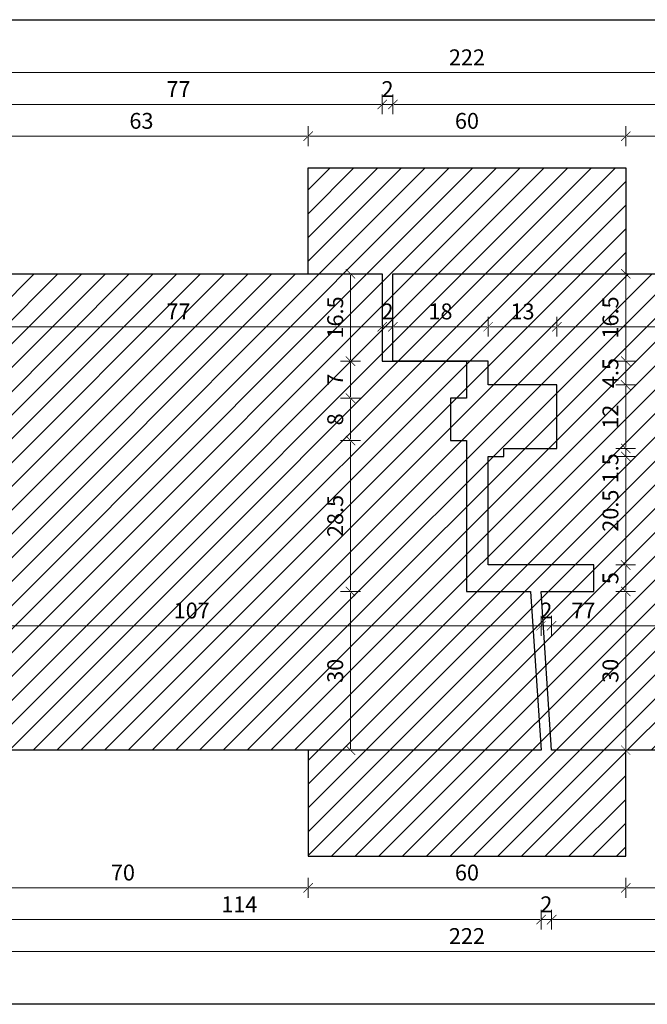
# Model space of a CAD drawing. Units: millimetres. Extents: x -3951 to 303, y 11294 to 15534.
# Drawn here: x -3836 to -3824, y 14854 to 14873 of the extents above; entities that cross this region are included whole.
import ezdxf

# ---------------------------------------------------------------- set-up
doc = ezdxf.new("R2010")
doc.units = ezdxf.units.MM
doc.layers.get('Defpoints').update_dxf_attribs({"color": 30, "lineweight": 0})
doc.layers.add('!_PZT_-_RZUTNIA', color=5, linetype='Continuous', plot=False)
for name, color, linetype, lineweight in [('WAW_OKNA', 36, 'Continuous', 9), ('WAW_WYMIAR', 243, 'Continuous', 9), ('WAW_WYPEŁNIENIE', 251, 'Continuous', 0)]:
    doc.layers.add(name, color=color, linetype=linetype, lineweight=lineweight)
doc.styles.add('OPIS', font='romans.shx', dxfattribs={"width": 0.8})
doc.dimstyles.new('1', dxfattribs={"dimtxt": 0.3, "dimasz": 0.025, "dimexe": 1.25, "dimexo": 0.625, "dimgap": 0.1, "dimtad": 1, "dimdec": 1, "dimlfac": 10, "dimrnd": 0.1, "dimdsep": 46, "dimtxsty": 'OPIS', "dimblk": 'ZW1', "dimcen": 0.025, "dimse1": 1, "dimse2": 1, "dimclrd": 256, "dimclrt": 52, "dimadec": 0, "dimazin": 0, "dimtfac": 1, "dimtdec": 1, "dimtix": 1, "dimtmove": 2, "dimatfit": 3, "dimldrblk": 'ZW1', "dimfxl": 0, "dimlwd": -1, "dimarcsym": 0})

# ---------------------------------------------------------------- blocks, each defined once
blk = doc.blocks.new('ZW1')
blk.add_line((0, 7.5), (0, -7.5))
at = {"const_width": 0.5}
blk.add_lwpolyline([(-3.54, -3.54), (3.54, 3.54)], dxfattribs=at)
blk = doc.blocks.new('*D3994')
at = {"layer": 'Defpoints', "color": 0, "transparency": 16777216}
for p in [(-3837.755, 14858.983), (-3826.355, 14858.983), (-3826.355, 14855.783)]:
    blk.add_point(p, dxfattribs=at)
at = {"layer": 'WAW_WYMIAR', "transparency": 16777216}
blk.add_line((-3837.73, 14855.783), (-3826.38, 14855.783), dxfattribs=at)
at = {"layer": 'WAW_WYMIAR', "transparency": 16777216, "xscale": 0.025, "yscale": 0.025, "zscale": 0.025, "rotation": 180}
blk.add_blockref('ZW1', (-3837.755, 14855.783), dxfattribs=at)
at = {"layer": 'WAW_WYMIAR', "transparency": 16777216, "xscale": 0.025, "yscale": 0.025, "zscale": 0.025}
blk.add_blockref('ZW1', (-3826.355, 14855.783), dxfattribs=at)
at = {"layer": 'WAW_WYMIAR', "color": 52, "transparency": 16777216, "insert": (-3832.055, 14856.033), "char_height": 0.3, "attachment_point": 5, "style": 'OPIS'}
blk.add_mtext('114', dxfattribs=at)
blk = doc.blocks.new('*D3995')
at = {"layer": 'Defpoints', "color": 0, "transparency": 16777216}
for p in [(-3826.355, 14858.983), (-3826.155, 14858.983), (-3826.155, 14855.783)]:
    blk.add_point(p, dxfattribs=at)
at = {"layer": 'WAW_WYMIAR', "transparency": 16777216}
for p, q in [((-3826.38, 14855.783), (-3826.405, 14855.783)), ((-3826.355, 14855.783), (-3826.155, 14855.783)), ((-3826.13, 14855.783), (-3826.105, 14855.783))]:
    blk.add_line(p, q, dxfattribs=at)
at = {"layer": 'WAW_WYMIAR', "transparency": 16777216, "xscale": 0.025, "yscale": 0.025, "zscale": 0.025}
blk.add_blockref('ZW1', (-3826.355, 14855.783), dxfattribs=at)
at = {"layer": 'WAW_WYMIAR', "transparency": 16777216, "xscale": 0.025, "yscale": 0.025, "zscale": 0.025, "rotation": 180}
blk.add_blockref('ZW1', (-3826.155, 14855.783), dxfattribs=at)
at = {"layer": 'WAW_WYMIAR', "color": 52, "transparency": 16777216, "insert": (-3826.255, 14856.033), "char_height": 0.3, "attachment_point": 5, "style": 'OPIS'}
blk.add_mtext('2', dxfattribs=at)
blk = doc.blocks.new('*D3996')
at = {"layer": 'Defpoints', "color": 0, "transparency": 16777216}
for p in [(-3826.155, 14858.983), (-3817.755, 14858.983), (-3817.755, 14855.783)]:
    blk.add_point(p, dxfattribs=at)
at = {"layer": 'WAW_WYMIAR', "transparency": 16777216}
blk.add_line((-3826.13, 14855.783), (-3817.78, 14855.783), dxfattribs=at)
at = {"layer": 'WAW_WYMIAR', "transparency": 16777216, "xscale": 0.025, "yscale": 0.025, "zscale": 0.025, "rotation": 180}
blk.add_blockref('ZW1', (-3826.155, 14855.783), dxfattribs=at)
at = {"layer": 'WAW_WYMIAR', "transparency": 16777216, "xscale": 0.025, "yscale": 0.025, "zscale": 0.025}
blk.add_blockref('ZW1', (-3817.755, 14855.783), dxfattribs=at)
at = {"layer": 'WAW_WYMIAR', "color": 52, "transparency": 16777216, "insert": (-3821.955, 14856.033), "char_height": 0.3, "attachment_point": 5, "style": 'OPIS'}
blk.add_mtext('84', dxfattribs=at)
blk = doc.blocks.new('*D4007')
at = {"layer": 'Defpoints', "color": 0, "transparency": 16777216}
for p in [(-3837.755, 14858.983), (-3830.755, 14858.983), (-3830.755, 14856.383)]:
    blk.add_point(p, dxfattribs=at)
at = {"layer": 'WAW_WYMIAR', "transparency": 16777216}
blk.add_line((-3837.73, 14856.383), (-3830.78, 14856.383), dxfattribs=at)
at = {"layer": 'WAW_WYMIAR', "transparency": 16777216, "xscale": 0.025, "yscale": 0.025, "zscale": 0.025, "rotation": 180}
blk.add_blockref('ZW1', (-3837.755, 14856.383), dxfattribs=at)
at = {"layer": 'WAW_WYMIAR', "transparency": 16777216, "xscale": 0.025, "yscale": 0.025, "zscale": 0.025}
blk.add_blockref('ZW1', (-3830.755, 14856.383), dxfattribs=at)
at = {"layer": 'WAW_WYMIAR', "color": 52, "transparency": 16777216, "insert": (-3834.255, 14856.633), "char_height": 0.3, "attachment_point": 5, "style": 'OPIS'}
blk.add_mtext('70', dxfattribs=at)
blk = doc.blocks.new('*D4008')
at = {"layer": 'Defpoints', "color": 0, "transparency": 16777216}
for p in [(-3830.755, 14858.983), (-3824.755, 14856.983), (-3824.755, 14856.383)]:
    blk.add_point(p, dxfattribs=at)
at = {"layer": 'WAW_WYMIAR', "transparency": 16777216}
blk.add_line((-3830.73, 14856.383), (-3824.78, 14856.383), dxfattribs=at)
at = {"layer": 'WAW_WYMIAR', "transparency": 16777216, "xscale": 0.025, "yscale": 0.025, "zscale": 0.025, "rotation": 180}
blk.add_blockref('ZW1', (-3830.755, 14856.383), dxfattribs=at)
at = {"layer": 'WAW_WYMIAR', "transparency": 16777216, "xscale": 0.025, "yscale": 0.025, "zscale": 0.025}
blk.add_blockref('ZW1', (-3824.755, 14856.383), dxfattribs=at)
at = {"layer": 'WAW_WYMIAR', "color": 52, "transparency": 16777216, "insert": (-3827.755, 14856.633), "char_height": 0.3, "attachment_point": 5, "style": 'OPIS'}
blk.add_mtext('60', dxfattribs=at)
blk = doc.blocks.new('*D4009')
at = {"layer": 'Defpoints', "color": 0, "transparency": 16777216}
for p in [(-3817.755, 14858.983), (-3824.755, 14856.983), (-3817.755, 14856.383)]:
    blk.add_point(p, dxfattribs=at)
at = {"layer": 'WAW_WYMIAR', "transparency": 16777216}
blk.add_line((-3824.73, 14856.383), (-3817.78, 14856.383), dxfattribs=at)
at = {"layer": 'WAW_WYMIAR', "transparency": 16777216, "xscale": 0.025, "yscale": 0.025, "zscale": 0.025, "rotation": 180}
blk.add_blockref('ZW1', (-3824.755, 14856.383), dxfattribs=at)
at = {"layer": 'WAW_WYMIAR', "transparency": 16777216, "xscale": 0.025, "yscale": 0.025, "zscale": 0.025}
blk.add_blockref('ZW1', (-3817.755, 14856.383), dxfattribs=at)
at = {"layer": 'WAW_WYMIAR', "color": 52, "transparency": 16777216, "insert": (-3821.255, 14856.633), "char_height": 0.3, "attachment_point": 5, "style": 'OPIS'}
blk.add_mtext('70', dxfattribs=at)
blk = doc.blocks.new('*D4020')
at = {"layer": 'Defpoints', "color": 0, "transparency": 16777216}
for p in [(-3838.855, 14862.233), (-3816.655, 14862.233), (-3816.655, 14855.183)]:
    blk.add_point(p, dxfattribs=at)
at = {"layer": 'WAW_WYMIAR', "transparency": 16777216}
blk.add_line((-3838.83, 14855.183), (-3816.68, 14855.183), dxfattribs=at)
at = {"layer": 'WAW_WYMIAR', "transparency": 16777216, "xscale": 0.025, "yscale": 0.025, "zscale": 0.025, "rotation": 180}
blk.add_blockref('ZW1', (-3838.855, 14855.183), dxfattribs=at)
at = {"layer": 'WAW_WYMIAR', "transparency": 16777216, "xscale": 0.025, "yscale": 0.025, "zscale": 0.025}
blk.add_blockref('ZW1', (-3816.655, 14855.183), dxfattribs=at)
at = {"layer": 'WAW_WYMIAR', "color": 52, "transparency": 16777216, "insert": (-3827.755, 14855.433), "char_height": 0.3, "attachment_point": 5, "style": 'OPIS'}
blk.add_mtext('222', dxfattribs=at)
blk = doc.blocks.new('*D4031')
at = {"layer": 'Defpoints', "color": 0, "transparency": 16777216}
for p in [(-3829.355, 14871.183), (-3837.055, 14867.983), (-3829.355, 14867.983)]:
    blk.add_point(p, dxfattribs=at)
at = {"layer": 'WAW_WYMIAR', "transparency": 16777216}
blk.add_line((-3837.03, 14871.183), (-3829.38, 14871.183), dxfattribs=at)
at = {"layer": 'WAW_WYMIAR', "transparency": 16777216, "xscale": 0.025, "yscale": 0.025, "zscale": 0.025, "rotation": 180}
blk.add_blockref('ZW1', (-3837.055, 14871.183), dxfattribs=at)
at = {"layer": 'WAW_WYMIAR', "transparency": 16777216, "xscale": 0.025, "yscale": 0.025, "zscale": 0.025}
blk.add_blockref('ZW1', (-3829.355, 14871.183), dxfattribs=at)
at = {"layer": 'WAW_WYMIAR', "color": 52, "transparency": 16777216, "insert": (-3833.205, 14871.433), "char_height": 0.3, "attachment_point": 5, "style": 'OPIS'}
blk.add_mtext('77', dxfattribs=at)
blk = doc.blocks.new('*D4032')
at = {"layer": 'Defpoints', "color": 0, "transparency": 16777216}
for p in [(-3829.155, 14871.183), (-3829.355, 14867.983), (-3829.155, 14867.983)]:
    blk.add_point(p, dxfattribs=at)
at = {"layer": 'WAW_WYMIAR', "transparency": 16777216}
for p, q in [((-3829.38, 14871.183), (-3829.405, 14871.183)), ((-3829.355, 14871.183), (-3829.155, 14871.183)), ((-3829.13, 14871.183), (-3829.105, 14871.183))]:
    blk.add_line(p, q, dxfattribs=at)
at = {"layer": 'WAW_WYMIAR', "transparency": 16777216, "xscale": 0.025, "yscale": 0.025, "zscale": 0.025}
blk.add_blockref('ZW1', (-3829.355, 14871.183), dxfattribs=at)
at = {"layer": 'WAW_WYMIAR', "transparency": 16777216, "xscale": 0.025, "yscale": 0.025, "zscale": 0.025, "rotation": 180}
blk.add_blockref('ZW1', (-3829.155, 14871.183), dxfattribs=at)
at = {"layer": 'WAW_WYMIAR', "color": 52, "transparency": 16777216, "insert": (-3829.255, 14871.433), "char_height": 0.3, "attachment_point": 5, "style": 'OPIS'}
blk.add_mtext('2', dxfattribs=at)
blk = doc.blocks.new('*D4033')
at = {"layer": 'Defpoints', "color": 0, "transparency": 16777216}
for p in [(-3818.455, 14871.183), (-3829.155, 14867.983), (-3818.455, 14867.983)]:
    blk.add_point(p, dxfattribs=at)
at = {"layer": 'WAW_WYMIAR', "transparency": 16777216}
blk.add_line((-3829.13, 14871.183), (-3818.48, 14871.183), dxfattribs=at)
at = {"layer": 'WAW_WYMIAR', "transparency": 16777216, "xscale": 0.025, "yscale": 0.025, "zscale": 0.025, "rotation": 180}
blk.add_blockref('ZW1', (-3829.155, 14871.183), dxfattribs=at)
at = {"layer": 'WAW_WYMIAR', "transparency": 16777216, "xscale": 0.025, "yscale": 0.025, "zscale": 0.025}
blk.add_blockref('ZW1', (-3818.455, 14871.183), dxfattribs=at)
at = {"layer": 'WAW_WYMIAR', "color": 52, "transparency": 16777216, "insert": (-3823.805, 14871.433), "char_height": 0.3, "attachment_point": 5, "style": 'OPIS'}
blk.add_mtext('107', dxfattribs=at)
blk = doc.blocks.new('*D4042')
at = {"layer": 'Defpoints', "color": 0, "transparency": 16777216}
for p in [(-3816.655, 14871.783), (-3838.855, 14865.233), (-3816.655, 14865.233)]:
    blk.add_point(p, dxfattribs=at)
at = {"layer": 'WAW_WYMIAR', "transparency": 16777216}
blk.add_line((-3838.83, 14871.783), (-3816.68, 14871.783), dxfattribs=at)
at = {"layer": 'WAW_WYMIAR', "transparency": 16777216, "xscale": 0.025, "yscale": 0.025, "zscale": 0.025, "rotation": 180}
blk.add_blockref('ZW1', (-3838.855, 14871.783), dxfattribs=at)
at = {"layer": 'WAW_WYMIAR', "transparency": 16777216, "xscale": 0.025, "yscale": 0.025, "zscale": 0.025}
blk.add_blockref('ZW1', (-3816.655, 14871.783), dxfattribs=at)
at = {"layer": 'WAW_WYMIAR', "color": 52, "transparency": 16777216, "insert": (-3827.755, 14872.033), "char_height": 0.3, "attachment_point": 5, "style": 'OPIS'}
blk.add_mtext('222', dxfattribs=at)
blk = doc.blocks.new('*D4049')
at = {"layer": 'Defpoints', "color": 0, "transparency": 16777216}
for p in [(-3830.755, 14870.583), (-3837.055, 14867.983), (-3830.755, 14867.983)]:
    blk.add_point(p, dxfattribs=at)
at = {"layer": 'WAW_WYMIAR', "transparency": 16777216}
blk.add_line((-3837.03, 14870.583), (-3830.78, 14870.583), dxfattribs=at)
at = {"layer": 'WAW_WYMIAR', "transparency": 16777216, "xscale": 0.025, "yscale": 0.025, "zscale": 0.025, "rotation": 180}
blk.add_blockref('ZW1', (-3837.055, 14870.583), dxfattribs=at)
at = {"layer": 'WAW_WYMIAR', "transparency": 16777216, "xscale": 0.025, "yscale": 0.025, "zscale": 0.025}
blk.add_blockref('ZW1', (-3830.755, 14870.583), dxfattribs=at)
at = {"layer": 'WAW_WYMIAR', "color": 52, "transparency": 16777216, "insert": (-3833.905, 14870.833), "char_height": 0.3, "attachment_point": 5, "style": 'OPIS'}
blk.add_mtext('63', dxfattribs=at)
blk = doc.blocks.new('*D4050')
at = {"layer": 'Defpoints', "color": 0, "transparency": 16777216}
for p in [(-3824.755, 14870.583), (-3830.755, 14867.983), (-3824.755, 14867.983)]:
    blk.add_point(p, dxfattribs=at)
at = {"layer": 'WAW_WYMIAR', "transparency": 16777216}
blk.add_line((-3830.73, 14870.583), (-3824.78, 14870.583), dxfattribs=at)
at = {"layer": 'WAW_WYMIAR', "transparency": 16777216, "xscale": 0.025, "yscale": 0.025, "zscale": 0.025, "rotation": 180}
blk.add_blockref('ZW1', (-3830.755, 14870.583), dxfattribs=at)
at = {"layer": 'WAW_WYMIAR', "transparency": 16777216, "xscale": 0.025, "yscale": 0.025, "zscale": 0.025}
blk.add_blockref('ZW1', (-3824.755, 14870.583), dxfattribs=at)
at = {"layer": 'WAW_WYMIAR', "color": 52, "transparency": 16777216, "insert": (-3827.755, 14870.833), "char_height": 0.3, "attachment_point": 5, "style": 'OPIS'}
blk.add_mtext('60', dxfattribs=at)
blk = doc.blocks.new('*D4051')
at = {"layer": 'Defpoints', "color": 0, "transparency": 16777216}
for p in [(-3818.455, 14870.583), (-3824.755, 14867.983), (-3818.455, 14867.983)]:
    blk.add_point(p, dxfattribs=at)
at = {"layer": 'WAW_WYMIAR', "transparency": 16777216}
blk.add_line((-3824.73, 14870.583), (-3818.48, 14870.583), dxfattribs=at)
at = {"layer": 'WAW_WYMIAR', "transparency": 16777216, "xscale": 0.025, "yscale": 0.025, "zscale": 0.025, "rotation": 180}
blk.add_blockref('ZW1', (-3824.755, 14870.583), dxfattribs=at)
at = {"layer": 'WAW_WYMIAR', "transparency": 16777216, "xscale": 0.025, "yscale": 0.025, "zscale": 0.025}
blk.add_blockref('ZW1', (-3818.455, 14870.583), dxfattribs=at)
at = {"layer": 'WAW_WYMIAR', "color": 52, "transparency": 16777216, "insert": (-3821.605, 14870.833), "char_height": 0.3, "attachment_point": 5, "style": 'OPIS'}
blk.add_mtext('63', dxfattribs=at)
blk = doc.blocks.new('*D4133')
at = {"layer": 'Defpoints', "color": 0, "transparency": 16777216}
for p in [(-3837.055, 14861.933), (-3826.355, 14861.333), (-3826.355, 14858.983)]:
    blk.add_point(p, dxfattribs=at)
at = {"layer": 'WAW_WYMIAR', "transparency": 16777216}
blk.add_line((-3837.03, 14861.333), (-3826.38, 14861.333), dxfattribs=at)
at = {"layer": 'WAW_WYMIAR', "transparency": 16777216, "xscale": 0.025, "yscale": 0.025, "zscale": 0.025, "rotation": 180}
blk.add_blockref('ZW1', (-3837.055, 14861.333), dxfattribs=at)
at = {"layer": 'WAW_WYMIAR', "transparency": 16777216, "xscale": 0.025, "yscale": 0.025, "zscale": 0.025}
blk.add_blockref('ZW1', (-3826.355, 14861.333), dxfattribs=at)
at = {"layer": 'WAW_WYMIAR', "color": 52, "transparency": 16777216, "insert": (-3832.955, 14861.583), "char_height": 0.3, "attachment_point": 5, "style": 'OPIS'}
blk.add_mtext('107', dxfattribs=at)
blk = doc.blocks.new('*D4134')
at = {"layer": 'Defpoints', "color": 0, "transparency": 16777216}
for p in [(-3826.155, 14861.333), (-3826.355, 14858.983), (-3826.155, 14858.983)]:
    blk.add_point(p, dxfattribs=at)
at = {"layer": 'WAW_WYMIAR', "transparency": 16777216}
for p, q in [((-3826.38, 14861.333), (-3826.405, 14861.333)), ((-3826.355, 14861.333), (-3826.155, 14861.333)), ((-3826.13, 14861.333), (-3826.105, 14861.333))]:
    blk.add_line(p, q, dxfattribs=at)
at = {"layer": 'WAW_WYMIAR', "transparency": 16777216, "xscale": 0.025, "yscale": 0.025, "zscale": 0.025}
blk.add_blockref('ZW1', (-3826.355, 14861.333), dxfattribs=at)
at = {"layer": 'WAW_WYMIAR', "transparency": 16777216, "xscale": 0.025, "yscale": 0.025, "zscale": 0.025, "rotation": 180}
blk.add_blockref('ZW1', (-3826.155, 14861.333), dxfattribs=at)
at = {"layer": 'WAW_WYMIAR', "color": 52, "transparency": 16777216, "insert": (-3826.255, 14861.583), "char_height": 0.3, "attachment_point": 5, "style": 'OPIS'}
blk.add_mtext('2', dxfattribs=at)
blk = doc.blocks.new('*D4135')
at = {"layer": 'Defpoints', "color": 0, "transparency": 16777216}
for p in [(-3818.455, 14861.933), (-3818.455, 14861.333), (-3826.155, 14858.983)]:
    blk.add_point(p, dxfattribs=at)
at = {"layer": 'WAW_WYMIAR', "transparency": 16777216}
blk.add_line((-3826.13, 14861.333), (-3818.48, 14861.333), dxfattribs=at)
at = {"layer": 'WAW_WYMIAR', "transparency": 16777216, "xscale": 0.025, "yscale": 0.025, "zscale": 0.025, "rotation": 180}
blk.add_blockref('ZW1', (-3826.155, 14861.333), dxfattribs=at)
at = {"layer": 'WAW_WYMIAR', "transparency": 16777216, "xscale": 0.025, "yscale": 0.025, "zscale": 0.025}
blk.add_blockref('ZW1', (-3818.455, 14861.333), dxfattribs=at)
at = {"layer": 'WAW_WYMIAR', "color": 52, "transparency": 16777216, "insert": (-3825.555, 14861.583), "char_height": 0.3, "attachment_point": 5, "style": 'OPIS'}
blk.add_mtext('77', dxfattribs=at)
blk = doc.blocks.new('*D4139')
at = {"layer": 'Defpoints', "color": 0, "transparency": 16777216}
for p in [(-3826.055, 14866.983), (-3826.055, 14865.883), (-3818.455, 14864.733)]:
    blk.add_point(p, dxfattribs=at)
at = {"layer": 'WAW_WYMIAR', "transparency": 16777216}
blk.add_line((-3818.48, 14866.983), (-3826.03, 14866.983), dxfattribs=at)
at = {"layer": 'WAW_WYMIAR', "transparency": 16777216, "xscale": 0.025, "yscale": 0.025, "zscale": 0.025, "rotation": 180}
blk.add_blockref('ZW1', (-3826.055, 14866.983), dxfattribs=at)
at = {"layer": 'WAW_WYMIAR', "transparency": 16777216, "xscale": 0.025, "yscale": 0.025, "zscale": 0.025}
blk.add_blockref('ZW1', (-3818.455, 14866.983), dxfattribs=at)
at = {"layer": 'WAW_WYMIAR', "color": 52, "transparency": 16777216, "insert": (-3823.805, 14867.233), "char_height": 0.3, "attachment_point": 5, "style": 'OPIS'}
blk.add_mtext('76', dxfattribs=at)
blk = doc.blocks.new('*D4140')
at = {"layer": 'Defpoints', "color": 0, "transparency": 16777216}
for p in [(-3827.355, 14866.983), (-3827.355, 14866.333), (-3826.055, 14865.883)]:
    blk.add_point(p, dxfattribs=at)
at = {"layer": 'WAW_WYMIAR', "transparency": 16777216}
blk.add_line((-3826.08, 14866.983), (-3827.33, 14866.983), dxfattribs=at)
at = {"layer": 'WAW_WYMIAR', "transparency": 16777216, "xscale": 0.025, "yscale": 0.025, "zscale": 0.025, "rotation": 180}
blk.add_blockref('ZW1', (-3827.355, 14866.983), dxfattribs=at)
at = {"layer": 'WAW_WYMIAR', "transparency": 16777216, "xscale": 0.025, "yscale": 0.025, "zscale": 0.025}
blk.add_blockref('ZW1', (-3826.055, 14866.983), dxfattribs=at)
at = {"layer": 'WAW_WYMIAR', "color": 52, "transparency": 16777216, "insert": (-3826.705, 14867.233), "char_height": 0.3, "attachment_point": 5, "style": 'OPIS'}
blk.add_mtext('13', dxfattribs=at)
blk = doc.blocks.new('*D4141')
at = {"layer": 'Defpoints', "color": 0, "transparency": 16777216}
for p in [(-3829.155, 14866.983), (-3829.155, 14866.333), (-3827.355, 14866.333)]:
    blk.add_point(p, dxfattribs=at)
at = {"layer": 'WAW_WYMIAR', "transparency": 16777216}
blk.add_line((-3827.38, 14866.983), (-3829.13, 14866.983), dxfattribs=at)
at = {"layer": 'WAW_WYMIAR', "transparency": 16777216, "xscale": 0.025, "yscale": 0.025, "zscale": 0.025, "rotation": 180}
blk.add_blockref('ZW1', (-3829.155, 14866.983), dxfattribs=at)
at = {"layer": 'WAW_WYMIAR', "transparency": 16777216, "xscale": 0.025, "yscale": 0.025, "zscale": 0.025}
blk.add_blockref('ZW1', (-3827.355, 14866.983), dxfattribs=at)
at = {"layer": 'WAW_WYMIAR', "color": 52, "transparency": 16777216, "insert": (-3828.255, 14867.233), "char_height": 0.3, "attachment_point": 5, "style": 'OPIS'}
blk.add_mtext('18', dxfattribs=at)
blk = doc.blocks.new('*D4142')
at = {"layer": 'Defpoints', "color": 0, "transparency": 16777216}
for p in [(-3829.355, 14866.983), (-3829.355, 14866.383), (-3829.155, 14866.333)]:
    blk.add_point(p, dxfattribs=at)
at = {"layer": 'WAW_WYMIAR', "transparency": 16777216}
for p, q in [((-3829.38, 14866.983), (-3829.405, 14866.983)), ((-3829.155, 14866.983), (-3829.355, 14866.983)), ((-3829.13, 14866.983), (-3829.105, 14866.983))]:
    blk.add_line(p, q, dxfattribs=at)
at = {"layer": 'WAW_WYMIAR', "transparency": 16777216, "xscale": 0.025, "yscale": 0.025, "zscale": 0.025}
blk.add_blockref('ZW1', (-3829.355, 14866.983), dxfattribs=at)
at = {"layer": 'WAW_WYMIAR', "transparency": 16777216, "xscale": 0.025, "yscale": 0.025, "zscale": 0.025, "rotation": 180}
blk.add_blockref('ZW1', (-3829.155, 14866.983), dxfattribs=at)
at = {"layer": 'WAW_WYMIAR', "color": 52, "transparency": 16777216, "insert": (-3829.255, 14867.233), "char_height": 0.3, "attachment_point": 5, "style": 'OPIS'}
blk.add_mtext('2', dxfattribs=at)
blk = doc.blocks.new('*D4143')
at = {"layer": 'Defpoints', "color": 0, "transparency": 16777216}
for p in [(-3837.055, 14866.983), (-3829.355, 14866.383), (-3837.055, 14864.733)]:
    blk.add_point(p, dxfattribs=at)
at = {"layer": 'WAW_WYMIAR', "transparency": 16777216}
blk.add_line((-3829.38, 14866.983), (-3837.03, 14866.983), dxfattribs=at)
at = {"layer": 'WAW_WYMIAR', "transparency": 16777216, "xscale": 0.025, "yscale": 0.025, "zscale": 0.025, "rotation": 180}
blk.add_blockref('ZW1', (-3837.055, 14866.983), dxfattribs=at)
at = {"layer": 'WAW_WYMIAR', "transparency": 16777216, "xscale": 0.025, "yscale": 0.025, "zscale": 0.025}
blk.add_blockref('ZW1', (-3829.355, 14866.983), dxfattribs=at)
at = {"layer": 'WAW_WYMIAR', "color": 52, "transparency": 16777216, "insert": (-3833.205, 14867.233), "char_height": 0.3, "attachment_point": 5, "style": 'OPIS'}
blk.add_mtext('77', dxfattribs=at)
blk = doc.blocks.new('*D4144')
at = {"layer": 'Defpoints', "color": 0, "transparency": 16777216}
for p in [(-3829.955, 14861.983), (-3827.765, 14861.983), (-3826.355, 14858.983)]:
    blk.add_point(p, dxfattribs=at)
at = {"layer": 'WAW_WYMIAR', "transparency": 16777216}
blk.add_line((-3829.955, 14859.008), (-3829.955, 14861.958), dxfattribs=at)
at = {"layer": 'WAW_WYMIAR', "transparency": 16777216, "xscale": 0.025, "yscale": 0.025, "zscale": 0.025}
for p, rotation in [((-3829.955, 14861.983), 90), ((-3829.955, 14858.983), 270)]:
    blk.add_blockref('ZW1', p, dxfattribs=dict(at, rotation=rotation))
at = {"layer": 'WAW_WYMIAR', "color": 52, "transparency": 16777216, "insert": (-3830.205, 14860.483), "char_height": 0.3, "attachment_point": 5, "rotation": 90, "style": 'OPIS'}
blk.add_mtext('30', dxfattribs=at)
blk = doc.blocks.new('*D4145')
at = {"layer": 'Defpoints', "color": 0, "transparency": 16777216}
for p in [(-3829.955, 14864.833), (-3828.065, 14864.833), (-3827.765, 14861.983)]:
    blk.add_point(p, dxfattribs=at)
at = {"layer": 'WAW_WYMIAR', "transparency": 16777216}
blk.add_line((-3829.955, 14862.008), (-3829.955, 14864.808), dxfattribs=at)
at = {"layer": 'WAW_WYMIAR', "transparency": 16777216, "xscale": 0.025, "yscale": 0.025, "zscale": 0.025}
for p, rotation in [((-3829.955, 14864.833), 90), ((-3829.955, 14861.983), 270)]:
    blk.add_blockref('ZW1', p, dxfattribs=dict(at, rotation=rotation))
at = {"layer": 'WAW_WYMIAR', "color": 52, "transparency": 16777216, "insert": (-3830.205, 14863.408), "char_height": 0.3, "attachment_point": 5, "rotation": 90, "style": 'OPIS'}
blk.add_mtext('28.5', dxfattribs=at)
blk = doc.blocks.new('*D4146')
at = {"layer": 'Defpoints', "color": 0, "transparency": 16777216}
for p in [(-3829.955, 14865.633), (-3828.065, 14865.633), (-3828.065, 14864.833)]:
    blk.add_point(p, dxfattribs=at)
at = {"layer": 'WAW_WYMIAR', "transparency": 16777216}
blk.add_line((-3829.955, 14864.858), (-3829.955, 14865.608), dxfattribs=at)
at = {"layer": 'WAW_WYMIAR', "transparency": 16777216, "xscale": 0.025, "yscale": 0.025, "zscale": 0.025}
for p, rotation in [((-3829.955, 14865.633), 90), ((-3829.955, 14864.833), 270)]:
    blk.add_blockref('ZW1', p, dxfattribs=dict(at, rotation=rotation))
at = {"layer": 'WAW_WYMIAR', "color": 52, "transparency": 16777216, "insert": (-3830.205, 14865.233), "char_height": 0.3, "attachment_point": 5, "rotation": 90, "style": 'OPIS'}
blk.add_mtext('8', dxfattribs=at)
blk = doc.blocks.new('*D4147')
at = {"layer": 'Defpoints', "color": 0, "transparency": 16777216}
for p in [(-3829.955, 14866.333), (-3829.355, 14866.333), (-3828.065, 14865.633)]:
    blk.add_point(p, dxfattribs=at)
at = {"layer": 'WAW_WYMIAR', "transparency": 16777216}
blk.add_line((-3829.955, 14865.658), (-3829.955, 14866.308), dxfattribs=at)
at = {"layer": 'WAW_WYMIAR', "transparency": 16777216, "xscale": 0.025, "yscale": 0.025, "zscale": 0.025}
for p, rotation in [((-3829.955, 14866.333), 90), ((-3829.955, 14865.633), 270)]:
    blk.add_blockref('ZW1', p, dxfattribs=dict(at, rotation=rotation))
at = {"layer": 'WAW_WYMIAR', "color": 52, "transparency": 16777216, "insert": (-3830.205, 14865.983), "char_height": 0.3, "attachment_point": 5, "rotation": 90, "style": 'OPIS'}
blk.add_mtext('7', dxfattribs=at)
blk = doc.blocks.new('*D4148')
at = {"layer": 'Defpoints', "color": 0, "transparency": 16777216}
for p in [(-3829.955, 14867.983), (-3829.355, 14867.983), (-3829.355, 14866.333)]:
    blk.add_point(p, dxfattribs=at)
at = {"layer": 'WAW_WYMIAR', "transparency": 16777216}
blk.add_line((-3829.955, 14866.358), (-3829.955, 14867.958), dxfattribs=at)
at = {"layer": 'WAW_WYMIAR', "transparency": 16777216, "xscale": 0.025, "yscale": 0.025, "zscale": 0.025}
for p, rotation in [((-3829.955, 14867.983), 90), ((-3829.955, 14866.333), 270)]:
    blk.add_blockref('ZW1', p, dxfattribs=dict(at, rotation=rotation))
at = {"layer": 'WAW_WYMIAR', "color": 52, "transparency": 16777216, "insert": (-3830.205, 14867.158), "char_height": 0.3, "attachment_point": 5, "rotation": 90, "style": 'OPIS'}
blk.add_mtext('16.5', dxfattribs=at)
blk = doc.blocks.new('*D4149')
at = {"layer": 'Defpoints', "color": 0, "transparency": 16777216}
for p in [(-3826.355, 14861.983), (-3824.755, 14861.983), (-3826.155, 14858.983)]:
    blk.add_point(p, dxfattribs=at)
at = {"layer": 'WAW_WYMIAR', "transparency": 16777216}
blk.add_line((-3824.755, 14859.008), (-3824.755, 14861.958), dxfattribs=at)
at = {"layer": 'WAW_WYMIAR', "transparency": 16777216, "xscale": 0.025, "yscale": 0.025, "zscale": 0.025}
for p, rotation in [((-3824.755, 14861.983), 90), ((-3824.755, 14858.983), 270)]:
    blk.add_blockref('ZW1', p, dxfattribs=dict(at, rotation=rotation))
at = {"layer": 'WAW_WYMIAR', "color": 52, "transparency": 16777216, "insert": (-3825.005, 14860.483), "char_height": 0.3, "attachment_point": 5, "rotation": 90, "style": 'OPIS'}
blk.add_mtext('30', dxfattribs=at)
blk = doc.blocks.new('*D4150')
at = {"layer": 'Defpoints', "color": 0, "transparency": 16777216}
for p in [(-3825.355, 14862.483), (-3824.755, 14862.483), (-3826.355, 14861.983)]:
    blk.add_point(p, dxfattribs=at)
at = {"layer": 'WAW_WYMIAR', "transparency": 16777216}
blk.add_line((-3824.755, 14862.008), (-3824.755, 14862.458), dxfattribs=at)
at = {"layer": 'WAW_WYMIAR', "transparency": 16777216, "xscale": 0.025, "yscale": 0.025, "zscale": 0.025}
for p, rotation in [((-3824.755, 14862.483), 90), ((-3824.755, 14861.983), 270)]:
    blk.add_blockref('ZW1', p, dxfattribs=dict(at, rotation=rotation))
at = {"layer": 'WAW_WYMIAR', "color": 52, "transparency": 16777216, "insert": (-3825.005, 14862.233), "char_height": 0.3, "attachment_point": 5, "rotation": 90, "style": 'OPIS'}
blk.add_mtext('5', dxfattribs=at)
blk = doc.blocks.new('*D4151')
at = {"layer": 'Defpoints', "color": 0, "transparency": 16777216}
for p in [(-3827.055, 14864.533), (-3824.755, 14864.533), (-3825.355, 14862.483)]:
    blk.add_point(p, dxfattribs=at)
at = {"layer": 'WAW_WYMIAR', "transparency": 16777216}
blk.add_line((-3824.755, 14862.508), (-3824.755, 14864.508), dxfattribs=at)
at = {"layer": 'WAW_WYMIAR', "transparency": 16777216, "xscale": 0.025, "yscale": 0.025, "zscale": 0.025}
for p, rotation in [((-3824.755, 14864.533), 90), ((-3824.755, 14862.483), 270)]:
    blk.add_blockref('ZW1', p, dxfattribs=dict(at, rotation=rotation))
at = {"layer": 'WAW_WYMIAR', "color": 52, "transparency": 16777216, "insert": (-3825.005, 14863.508), "char_height": 0.3, "attachment_point": 5, "rotation": 90, "style": 'OPIS'}
blk.add_mtext('20.5', dxfattribs=at)
blk = doc.blocks.new('*D4152')
at = {"layer": 'Defpoints', "color": 0, "transparency": 16777216}
for p in [(-3827.055, 14864.683), (-3824.755, 14864.683), (-3827.055, 14864.533)]:
    blk.add_point(p, dxfattribs=at)
at = {"layer": 'WAW_WYMIAR', "transparency": 16777216}
for p, q in [((-3824.755, 14864.708), (-3824.755, 14864.733)), ((-3824.755, 14864.533), (-3824.755, 14864.683)), ((-3824.755, 14864.508), (-3824.755, 14864.483))]:
    blk.add_line(p, q, dxfattribs=at)
at = {"layer": 'WAW_WYMIAR', "transparency": 16777216, "xscale": 0.025, "yscale": 0.025, "zscale": 0.025}
for p, rotation in [((-3824.755, 14864.683), 270), ((-3824.755, 14864.533), 90)]:
    blk.add_blockref('ZW1', p, dxfattribs=dict(at, rotation=rotation))
at = {"layer": 'WAW_WYMIAR', "color": 52, "transparency": 16777216, "insert": (-3825.005, 14864.308), "char_height": 0.3, "attachment_point": 5, "rotation": 90, "style": 'OPIS'}
blk.add_mtext('1.5', dxfattribs=at)
blk = doc.blocks.new('*D4153')
at = {"layer": 'Defpoints', "color": 0, "transparency": 16777216}
for p in [(-3826.055, 14865.883), (-3824.755, 14865.883), (-3827.055, 14864.683)]:
    blk.add_point(p, dxfattribs=at)
at = {"layer": 'WAW_WYMIAR', "transparency": 16777216}
blk.add_line((-3824.755, 14864.708), (-3824.755, 14865.858), dxfattribs=at)
at = {"layer": 'WAW_WYMIAR', "transparency": 16777216, "xscale": 0.025, "yscale": 0.025, "zscale": 0.025}
for p, rotation in [((-3824.755, 14865.883), 90), ((-3824.755, 14864.683), 270)]:
    blk.add_blockref('ZW1', p, dxfattribs=dict(at, rotation=rotation))
at = {"layer": 'WAW_WYMIAR', "color": 52, "transparency": 16777216, "insert": (-3825.005, 14865.283), "char_height": 0.3, "attachment_point": 5, "rotation": 90, "style": 'OPIS'}
blk.add_mtext('12', dxfattribs=at)
blk = doc.blocks.new('*D4154')
at = {"layer": 'Defpoints', "color": 0, "transparency": 16777216}
for p in [(-3827.355, 14866.333), (-3824.755, 14866.333), (-3826.055, 14865.883)]:
    blk.add_point(p, dxfattribs=at)
at = {"layer": 'WAW_WYMIAR', "transparency": 16777216}
for p, q in [((-3824.755, 14866.358), (-3824.755, 14866.383)), ((-3824.755, 14865.883), (-3824.755, 14866.333)), ((-3824.755, 14865.858), (-3824.755, 14865.833))]:
    blk.add_line(p, q, dxfattribs=at)
at = {"layer": 'WAW_WYMIAR', "transparency": 16777216, "xscale": 0.025, "yscale": 0.025, "zscale": 0.025}
for p, rotation in [((-3824.755, 14866.333), 270), ((-3824.755, 14865.883), 90)]:
    blk.add_blockref('ZW1', p, dxfattribs=dict(at, rotation=rotation))
at = {"layer": 'WAW_WYMIAR', "color": 52, "transparency": 16777216, "insert": (-3825.005, 14866.108), "char_height": 0.3, "attachment_point": 5, "rotation": 90, "style": 'OPIS'}
blk.add_mtext('4.5', dxfattribs=at)
blk = doc.blocks.new('*D4155')
at = {"layer": 'Defpoints', "color": 0, "transparency": 16777216}
for p in [(-3829.155, 14867.983), (-3824.755, 14867.983), (-3827.355, 14866.333)]:
    blk.add_point(p, dxfattribs=at)
at = {"layer": 'WAW_WYMIAR', "transparency": 16777216}
blk.add_line((-3824.755, 14866.358), (-3824.755, 14867.958), dxfattribs=at)
at = {"layer": 'WAW_WYMIAR', "transparency": 16777216, "xscale": 0.025, "yscale": 0.025, "zscale": 0.025}
for p, rotation in [((-3824.755, 14867.983), 90), ((-3824.755, 14866.333), 270)]:
    blk.add_blockref('ZW1', p, dxfattribs=dict(at, rotation=rotation))
at = {"layer": 'WAW_WYMIAR', "color": 52, "transparency": 16777216, "insert": (-3825.005, 14867.158), "char_height": 0.3, "attachment_point": 5, "rotation": 90, "style": 'OPIS'}
blk.add_mtext('16.5', dxfattribs=at)

msp = doc.modelspace()

# ---------------------------------------------------------------- hatches: boundary and pattern name
at = {"layer": 'WAW_WYPEŁNIENIE', "true_color": 0x858585}
h = msp.add_hatch(dxfattribs=at)
h.set_pattern_fill('ANSI31', color=252, scale=0.1)
h.set_pattern_definition([(45, (-3826.72508, 14869.10627), (-0.2245064, 0.2245064), [])])
h.paths.add_polyline_path([(-3824.755, 14869.983), (-3830.755, 14869.983), (-3830.755, 14867.983), (-3829.355, 14867.983), (-3829.355, 14866.333), (-3829.155, 14866.333), (-3829.155, 14867.983), (-3824.755, 14867.983)])
h.paths.add_polyline_path([(-3824.755, 14858.983), (-3826.155, 14858.983), (-3826.355, 14861.983), (-3825.355, 14861.983), (-3825.355, 14862.483), (-3827.355, 14862.483), (-3827.355, 14864.533), (-3827.055, 14864.533), (-3827.055, 14864.683), (-3826.055, 14864.683), (-3826.055, 14865.883), (-3827.355, 14865.883), (-3827.355, 14866.333), (-3827.765, 14866.333), (-3827.765, 14865.633), (-3828.065, 14865.633), (-3828.065, 14864.833), (-3827.765, 14864.833), (-3827.765, 14861.983), (-3826.555, 14861.983), (-3826.355, 14858.983), (-3830.755, 14858.983), (-3830.755, 14856.983), (-3824.755, 14856.983)])
edge = h.paths.add_edge_path()
edge.add_line((-3838.855, 14865.233), (-3838.855, 14864.733))
edge.add_line((-3838.855, 14864.733), (-3837.055, 14864.733))
edge.add_line((-3837.055, 14864.733), (-3837.055, 14867.983))
edge.add_line((-3837.055, 14867.983), (-3837.755, 14867.983))
edge.add_line((-3837.755, 14867.983), (-3837.755, 14867.683))
edge.add_arc((-3837.084, 14866.646), 1.235, 122.8984, 188.7433)
edge.add_arc((-3839.526, 14866.27), 1.235, -57.1016, 8.7433, ccw=False)
h.paths.add_polyline_path([(-3837.755, 14858.983), (-3838.655, 14861.783), (-3838.555, 14861.933), (-3837.055, 14861.933), (-3837.055, 14867.983), (-3829.355, 14867.983), (-3829.355, 14866.333), (-3827.765, 14866.333), (-3827.765, 14865.633), (-3828.065, 14865.633), (-3828.065, 14864.833), (-3827.765, 14864.833), (-3827.765, 14861.983), (-3826.555, 14861.983), (-3826.355, 14858.983)])
h.paths.add_polyline_path([(-3826.155, 14858.983), (-3826.355, 14861.983), (-3825.355, 14861.983), (-3825.355, 14862.483), (-3827.355, 14862.483), (-3827.355, 14864.533), (-3827.055, 14864.533), (-3827.055, 14864.683), (-3826.055, 14864.683), (-3826.055, 14865.883), (-3827.355, 14865.883), (-3827.355, 14866.333), (-3829.155, 14866.333), (-3829.155, 14867.983), (-3818.455, 14867.983), (-3818.455, 14861.933), (-3816.955, 14861.933), (-3816.855, 14861.783), (-3817.755, 14858.983)])
edge = h.paths.add_edge_path()
edge.add_line((-3816.655, 14865.233), (-3816.655, 14864.733))
edge.add_line((-3816.655, 14864.733), (-3818.455, 14864.733))
edge.add_line((-3818.455, 14864.733), (-3818.455, 14867.983))
edge.add_line((-3818.455, 14867.983), (-3817.755, 14867.983))
edge.add_line((-3817.755, 14867.983), (-3817.755, 14867.683))
edge.add_arc((-3818.426, 14866.646), 1.235, -8.7433, 57.1016, ccw=False)
edge.add_arc((-3815.984, 14866.27), 1.235, 171.2567, 237.1016)

# ---------------------------------------------------------------- linework, layer by layer
at = {"layer": '!_PZT_-_RZUTNIA'}
for p, q in [((-3891.301, 14872.783), (-3763.801, 14872.783)), ((-3763.801, 14854.183), (-3891.301, 14854.183))]:
    msp.add_line(p, q, dxfattribs=at)
at = {"layer": 'WAW_OKNA', "lineweight": 30}
for points in [[(-3830.755, 14867.983), (-3830.755, 14869.983), (-3824.755, 14869.983), (-3824.755, 14867.983)], [(-3830.755, 14858.983), (-3830.755, 14856.983), (-3824.755, 14856.983), (-3824.755, 14858.983)]]:
    msp.add_lwpolyline(points, dxfattribs=at)
for points in [[(-3837.755, 14858.983), (-3838.655, 14861.783), (-3838.555, 14861.933), (-3837.055, 14861.933), (-3837.055, 14867.983), (-3829.355, 14867.983), (-3829.355, 14866.333), (-3827.765, 14866.333), (-3827.765, 14865.633), (-3828.065, 14865.633), (-3828.065, 14864.833), (-3827.765, 14864.833), (-3827.765, 14861.983), (-3826.555, 14861.983), (-3826.355, 14858.983)], [(-3826.155, 14858.983), (-3826.355, 14861.983), (-3825.355, 14861.983), (-3825.355, 14862.483), (-3827.355, 14862.483), (-3827.355, 14864.533), (-3827.055, 14864.533), (-3827.055, 14864.683), (-3826.055, 14864.683), (-3826.055, 14865.883), (-3827.355, 14865.883), (-3827.355, 14866.333), (-3829.155, 14866.333), (-3829.155, 14867.983), (-3818.455, 14867.983), (-3818.455, 14861.933), (-3816.955, 14861.933), (-3816.855, 14861.783), (-3817.755, 14858.983)]]:
    msp.add_lwpolyline(points, close=True, dxfattribs=at)

# ---------------------------------------------------------------- dimensions: what is measured, and where the dimension line sits
at = {"layer": 'WAW_WYMIAR'}
for base, p1, p2, picture, middle in [((-3816.655, 14871.783), (-3838.855, 14865.233), (-3816.655, 14865.233), '*D4042', (-3827.755, 14872.033)), ((-3829.355, 14871.183), (-3837.055, 14867.983), (-3829.355, 14867.983), '*D4031', (-3833.205, 14871.433)), ((-3829.155, 14871.183), (-3829.355, 14867.983), (-3829.155, 14867.983), '*D4032', (-3829.255, 14871.433)), ((-3818.455, 14871.183), (-3829.155, 14867.983), (-3818.455, 14867.983), '*D4033', (-3823.805, 14871.433)), ((-3830.755, 14870.583), (-3837.055, 14867.983), (-3830.755, 14867.983), '*D4049', (-3833.905, 14870.833)), ((-3824.755, 14870.583), (-3830.755, 14867.983), (-3824.755, 14867.983), '*D4050', (-3827.755, 14870.833)), ((-3818.455, 14870.583), (-3824.755, 14867.983), (-3818.455, 14867.983), '*D4051', (-3821.605, 14870.833)), ((-3816.655, 14855.183), (-3838.855, 14862.233), (-3816.655, 14862.233), '*D4020', (-3827.755, 14855.433)), ((-3826.355, 14855.783), (-3837.755, 14858.983), (-3826.355, 14858.983), '*D3994', (-3832.055, 14856.033)), ((-3830.755, 14856.383), (-3837.755, 14858.983), (-3830.755, 14858.983), '*D4007', (-3834.255, 14856.633)), ((-3824.755, 14856.383), (-3830.755, 14858.983), (-3824.755, 14856.983), '*D4008', (-3827.755, 14856.633)), ((-3826.155, 14855.783), (-3826.355, 14858.983), (-3826.155, 14858.983), '*D3995', (-3826.255, 14856.033)), ((-3817.755, 14855.783), (-3826.155, 14858.983), (-3817.755, 14858.983), '*D3996', (-3821.955, 14856.033)), ((-3817.755, 14856.383), (-3824.755, 14856.983), (-3817.755, 14858.983), '*D4009', (-3821.255, 14856.633))]:
    dim = msp.add_linear_dim(base=base, p1=p1, p2=p2, dimstyle='1', override={"dimfxl": 1.25}, dxfattribs=at)
    dim.commit()
    dim.dimension.update_dxf_attribs({"geometry": picture, "text_midpoint": middle})
for base, p1, p2, angle, picture, middle in [((-3829.955, 14867.983), (-3829.355, 14866.333), (-3829.355, 14867.983), 90, '*D4148', (-3830.205, 14867.158)), ((-3824.755, 14867.983), (-3827.355, 14866.333), (-3829.155, 14867.983), 90, '*D4155', (-3825.005, 14867.158)), ((-3837.055, 14866.983), (-3829.355, 14866.383), (-3837.055, 14864.733), 180, '*D4143', (-3833.205, 14867.233)), ((-3829.355, 14866.983), (-3829.155, 14866.333), (-3829.355, 14866.383), 180, '*D4142', (-3829.255, 14867.233)), ((-3829.155, 14866.983), (-3827.355, 14866.333), (-3829.155, 14866.333), 180, '*D4141', (-3828.255, 14867.233)), ((-3827.355, 14866.983), (-3826.055, 14865.883), (-3827.355, 14866.333), 180, '*D4140', (-3826.705, 14867.233)), ((-3829.955, 14866.333), (-3828.065, 14865.633), (-3829.355, 14866.333), 90, '*D4147', (-3830.205, 14865.983)), ((-3824.755, 14866.333), (-3826.055, 14865.883), (-3827.355, 14866.333), 90, '*D4154', (-3825.005, 14866.108)), ((-3824.755, 14865.883), (-3827.055, 14864.683), (-3826.055, 14865.883), 90, '*D4153', (-3825.005, 14865.283)), ((-3829.955, 14865.633), (-3828.065, 14864.833), (-3828.065, 14865.633), 90, '*D4146', (-3830.205, 14865.233)), ((-3829.955, 14864.833), (-3827.765, 14861.983), (-3828.065, 14864.833), 90, '*D4145', (-3830.205, 14863.408)), ((-3824.755, 14864.533), (-3825.355, 14862.483), (-3827.055, 14864.533), 90, '*D4151', (-3825.005, 14863.508)), ((-3824.755, 14862.483), (-3826.355, 14861.983), (-3825.355, 14862.483), 90, '*D4150', (-3825.005, 14862.233)), ((-3829.955, 14861.983), (-3826.355, 14858.983), (-3827.765, 14861.983), 90, '*D4144', (-3830.205, 14860.483)), ((-3824.755, 14861.983), (-3826.155, 14858.983), (-3826.355, 14861.983), 90, '*D4149', (-3825.005, 14860.483))]:
    dim = msp.add_linear_dim(base=base, p1=p1, p2=p2, angle=angle, dimstyle='1', dxfattribs=at)
    dim.commit()
    dim.dimension.update_dxf_attribs({"geometry": picture, "text_midpoint": middle})
for base, p1, p2, angle, picture, middle in [((-3826.055, 14866.983), (-3818.455, 14864.733), (-3826.055, 14865.883), 180, '*D4139', (-3823.805, 14867.233)), ((-3824.755, 14864.683), (-3827.055, 14864.533), (-3827.055, 14864.683), 90, '*D4152', (-3825.005, 14864.308))]:
    dim = msp.add_linear_dim(base=base, p1=p1, p2=p2, angle=angle, dimstyle='1', dxfattribs=at)
    dim.commit()
    dim.dimension.update_dxf_attribs({"geometry": picture, "text_midpoint": middle, "dimtype": 160})
for base, p1, p2, picture, middle in [((-3826.355, 14861.333), (-3837.055, 14861.933), (-3826.355, 14858.983), '*D4133', (-3832.955, 14861.583)), ((-3818.455, 14861.333), (-3826.155, 14858.983), (-3818.455, 14861.933), '*D4135', (-3825.555, 14861.583))]:
    dim = msp.add_linear_dim(base=base, p1=p1, p2=p2, dimstyle='1', dxfattribs=at)
    dim.commit()
    dim.dimension.update_dxf_attribs({"geometry": picture, "text_midpoint": middle, "dimtype": 160})
dim = msp.add_linear_dim(base=(-3826.155, 14861.333), p1=(-3826.355, 14858.983), p2=(-3826.155, 14858.983), dimstyle='1', dxfattribs=at)
dim.commit()
dim.dimension.update_dxf_attribs({"geometry": '*D4134', "text_midpoint": (-3826.255, 14861.583)})

doc.saveas('drawing.dxf')
